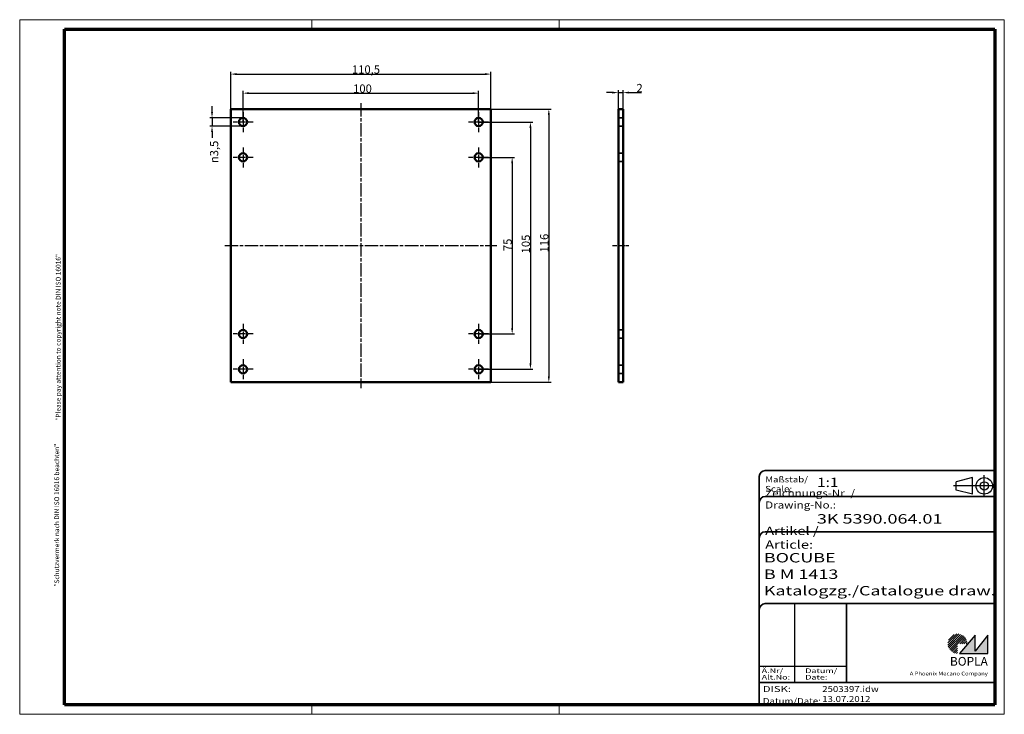
# Model space of a CAD drawing. Units: millimetres. Extents: x 1 to 419, y 1 to 296.
import ezdxf
from ezdxf.enums import TextEntityAlignment as Align

# ---------------------------------------------------------------- set-up
doc = ezdxf.new("R2010")
doc.units = ezdxf.units.MM
for name, pattern in [('ACAD_ISO04W100', [30, 24, -3, 0, -3]), ('CHAIN', [0.3543, 0.2362, -0.0295, 0.0591, -0.0295]), ('DASH_DOT', [0.37, 0.24, -0.06, 0.01, -0.06]), ('DASHED', [0.2067, 0.1654, -0.0413])]:
    doc.linetypes.add(name, pattern=pattern)
doc.layers.get('0').update_dxf_attribs({"lineweight": 25})
for name, color, linetype, lineweight in [('Bemaßung (ISO)', 1, 'Continuous', 25), ('Mittellinie (ISO)', 1, 'DASH_DOT', 25), ('Mittelpunktmarkierung (ISO)', 1, 'DASH_DOT', 25), ('Rahmen (ISO)', 7, 'Continuous', 70), ('Schraffur (ISO)', 1, 'Continuous', 18), ('Sichtbar (ISO)', 7, 'Continuous', 50), ('Sichtbar schmal (ISO)', 1, 'Continuous', 25), ('Titel (ISO)', 5, 'Continuous', 50), ('Verdeckt (ISO)', 5, 'DASHED', 35)]:
    doc.layers.add(name, color=color, linetype=linetype, lineweight=lineweight)
doc.styles.add('3_5', font='isocpeur.ttf', dxfattribs={"width": 1.1})
doc.styles.add('Notiztext (DIN)', font='isocpeur.ttf', dxfattribs={"width": 1.1})
doc.styles.get("Standard").update_dxf_attribs({"font": 'isocpeur.ttf', "width": 1.1})
doc.styles.add('Textstil142', font='isocpeur.ttf', dxfattribs={"width": 1.4})
doc.styles.add('Textstil143', font='isocpeur.ttf', dxfattribs={"width": 1.4})
doc.styles.add('Textstil144', font='isocpeur.ttf', dxfattribs={"width": 1.4})
doc.styles.add('Textstil239', font='isocpeur.ttf', dxfattribs={"width": 1.2})
doc.styles.add('Textstil242', font='isocpeur.ttf', dxfattribs={"width": 1.2})
doc.styles.add('Textstil243', font='isocpeur.ttf', dxfattribs={"width": 1.4})
doc.styles.add('Textstil248', font='isocpeui.ttf', dxfattribs={"width": 1.2})
doc.styles.add('Textstil249', font='isocpeui.ttf', dxfattribs={"width": 1.4})
doc.styles.add('Textstil250', font='isocpeui.ttf', dxfattribs={"width": 1.2})
doc.styles.add('Textstil68', font='isocpeur.ttf', dxfattribs={"width": 1.2})
doc.dimstyles.new('18-Bopla 3_5', dxfattribs={"dimtxt": 3.5, "dimasz": 2.5, "dimexe": 1, "dimexo": 0, "dimgap": 0.2, "dimtad": 1, "dimdec": 6, "dimrnd": 1e-08, "dimtxsty": '3_5', "dimcen": 0.09, "dimdle": 7, "dimclrd": 1, "dimclre": 1, "dimclrt": 5, "dimadec": 6, "dimazin": 2, "dimtfac": 0.714286, "dimtdec": 3, "dimtmove": 0, "dimatfit": 3, "dimfxl": 1, "dimtolj": 1, "dimlwd": 25, "dimlwe": 25, "dimarcsym": 0})

# ---------------------------------------------------------------- blocks, each defined once
blk = doc.blocks.new('Ränder Bopla-A3-Rahmen')
at = {"color": 1, "linetype": 'Continuous', "lineweight": 18}
for p, q in [((1, 1), (1, 296)), ((1, 296), (419, 296)), ((125, 296), (125, 292)), ((230, 296), (230, 292)), ((419, 296), (419, 1)), ((125, 5), (125, 1)), ((230, 5), (230, 1)), ((419, 1), (1, 1))]:
    blk.add_line(p, q, dxfattribs=at)
at = {"color": 3, "linetype": 'Continuous', "lineweight": 70}
for p, q in [((20, 5), (20, 292)), ((20, 292), (415, 292)), ((415, 292), (415, 5)), ((415, 5), (20, 5))]:
    blk.add_line(p, q, dxfattribs=at)
at = {"layer": 'Rahmen (ISO)', "color": 1, "char_height": 2.03, "attachment_point": 7, "rotation": 90}
for s, insert, style in [('"Please pay attention to copyright note DIN ISO 16016"', (19, 125.7), 'Textstil250'), ('"Schutzvermerk nach DIN ISO 16016 beachten" ', (18.39, 55.21), 'Textstil239')]:
    blk.add_mtext(s, dxfattribs=dict(at, insert=insert, style=style))
blk = doc.blocks.new('Schriftfelder Katalogzeichnung')
at = {"layer": 'Schraffur (ISO)'}
h = blk.add_hatch(dxfattribs=at)
h.set_pattern_fill('ANSI31', color=1, scale=5.08, style=0)
h.set_pattern_definition([(45, (0, 0), (-0.4490128, 0.4490128), [])])
edge = h.paths.add_edge_path()
edge.add_line((395.78, 37.31), (391.63, 37.31))
edge.add_line((391.63, 37.31), (391.63, 33.16))
edge.add_arc((391.63, 37.31), 4.15, 0, 270, ccw=False)
blk.add_hatch(color=7, dxfattribs=at).paths.add_polyline_path([(392.48, 33.16), (404.48, 33.16), (404.48, 40.96), (399.18, 34.06), (399.18, 40.96)])
at = {"color": 1, "linetype": 'ACAD_ISO04W100'}
for p, q in [((402.98, 99.81), (402.98, 108.81)), ((407.48, 104.31), (389.98, 104.31))]:
    blk.add_line(p, q, dxfattribs=at)
at = {"color": 5, "linetype": 'Continuous'}
for p, q in [((397.98, 107.81), (390.98, 106.06)), ((390.98, 102.56), (390.98, 106.06)), ((397.98, 100.81), (397.98, 107.81)), ((397.98, 100.81), (390.98, 102.56))]:
    blk.add_line(p, q, dxfattribs=at)
at = {"color": 1, "linetype": 'Continuous', "lineweight": 25}
for p, q in [((322.48, 54.31), (322.48, 20.81)), ((307.48, 27.81), (344.48, 27.81))]:
    blk.add_line(p, q, dxfattribs=at)
at = {"color": 7, "linetype": 'Continuous'}
for p, q in [((399.18, 40.96), (392.48, 33.16)), ((404.48, 40.96), (399.18, 34.06)), ((399.18, 34.06), (399.18, 40.96)), ((404.48, 33.16), (404.48, 40.96)), ((392.48, 33.16), (404.48, 33.16))]:
    blk.add_line(p, q, dxfattribs=at)
at = {"color": 5, "linetype": 'Continuous'}
for radius in [3.5, 1.75]:
    blk.add_circle((402.98, 104.31), radius, dxfattribs=at)
at = {"layer": 'Titel (ISO)', "lineweight": 18}
for p, q in [((410.48, 7.31), (411.48, 7.31)), ((411.48, 7.31), (411.48, 8.31))]:
    blk.add_line(p, q, dxfattribs=at)
at = {"layer": 'Verdeckt (ISO)', "color": 5, "linetype": 'Continuous', "lineweight": 35}
for p, q in [((407.48, 110.81), (309.98, 110.81)), ((307.48, 108.31), (307.48, 11.31)), ((407.48, 99.81), (309.98, 99.81)), ((407.48, 84.81), (309.98, 84.81)), ((407.48, 54.31), (309.98, 54.31)), ((407.48, 20.81), (307.48, 20.81))]:
    blk.add_line(p, q, dxfattribs=at)
at = {"layer": 'Verdeckt (ISO)', "color": 5, "linetype": 'Continuous'}
blk.add_line((344.48, 54.31), (344.48, 20.81), dxfattribs=at)
at = {"layer": 'Verdeckt (ISO)', "color": 5, "linetype": 'Continuous', "lineweight": 35}
for centre in [(309.98, 108.31), (309.98, 97.31), (309.98, 82.31), (309.98, 51.81)]:
    blk.add_arc(centre, 2.5, 90, 180, dxfattribs=at)
at = {"color": 5, "style": 'Textstil142', "width": 1.4}
blk.add_text('DISK:', height=2.5, dxfattribs=at).set_placement((308.98, 16.81))
at = {"color": 7, "insert": (309.98, 77.64), "char_height": 3.5, "attachment_point": 7}
blk.add_mtext('\\fISOCPEUR|b0|i0;\\W1.30;\\H3.5000;Artikel / \\fISOCPEUR|b0|i1;\\W1.30;\\H3.5000;Article:', dxfattribs=at)
at = {"color": 5, "insert": (308.98, 11.72), "char_height": 2.5, "attachment_point": 7}
blk.add_mtext('\\fISOCPEUR|b0|i0;\\W1.20;\\H2.5000;Datum/\\fISOCPEUR|b0|i1;\\W1.20;\\H2.5000;Date:', dxfattribs=at)
at = {"color": 5, "style": 'Textstil68', "width": 1.2}
for tag, p in [('DATEINAME_001', (334.18, 16.81)), ('ERSTELLUNGSDATUM_001', (334.18, 12.56))]:
    blk.add_attdef(tag, p, '', height=2.5, dxfattribs=at)
at = {"layer": 'Sichtbar schmal (ISO)', "color": 1}
for s, height, style, width, p in [('Scale:', 2.5, 'Textstil248', 1.2, (309.98, 101.81)), ('Maßstab/', 2.5, 'Textstil68', 1.2, (309.98, 105.81)), ('Ä.Nr/', 2, 'Textstil144', 1.4, (308.48, 24.81)), ('Datum/', 2, 'Textstil144', 1.4, (326.98, 24.81)), ('Alt.No:', 2, 'Textstil249', 1.4, (308.48, 22.06)), ('Date:', 2, 'Textstil249', 1.4, (326.98, 22.06))]:
    blk.add_text(s, height=height, dxfattribs=dict(at, style=style, width=width)).set_placement(p)
at = {"layer": 'Sichtbar schmal (ISO)', "color": 1, "insert": (309.98, 94.71), "char_height": 3, "attachment_point": 7}
blk.add_mtext('\\fISOCPEUR|b0|i0;\\W1.20;\\H3.0000;Zeichnungs-Nr. / \\fISOCPEUR|b0|i1;\\W1.20;\\H3.0000;Drawing-No.:', dxfattribs=at)
at = {"layer": 'Sichtbar schmal (ISO)', "color": 1, "style": 'Textstil144', "width": 1.4}
for tag, p in [('19-Ä-Nr._-10-', (309.48, 53.56)), ('18-Ä-Nr._-9-', (309.48, 51.06)), ('19-Datum_-10-', (324.48, 53.56)), ('18-Datum_-9-', (324.48, 51.06)), ('17-Ä-Nr._-8-', (309.48, 48.56)), ('16-Ä-Nr._-7-', (309.48, 46.06)), ('17-Datum_-8-', (324.48, 48.56)), ('16-Datum_-7-', (324.48, 46.06)), ('15-Ä-Nr._-6-', (309.48, 43.56)), ('15-Datum_-6-', (324.48, 43.56)), ('14-Ä-Nr._-5-', (309.48, 41.06)), ('13-Ä-Nr._-4-', (309.48, 38.56)), ('14-Datum_-5-', (324.48, 41.06)), ('13-Datum_-4-', (324.48, 38.56)), ('12-Ä-Nr._-3-', (309.48, 36.06)), ('11-Ä-Nr._-2-', (309.48, 33.56)), ('12-Datum_-3-', (324.48, 36.06)), ('11-Datum_-2-', (324.48, 33.56)), ('10-Ä-Nr._-1-', (309.48, 31.06)), ('10-Datum_-1-', (324.48, 31.06))]:
    blk.add_attdef(tag, text='', height=2, dxfattribs=at).set_placement(p, align=Align.TOP_LEFT)
at = {"layer": 'Titel (ISO)', "color": 7, "insert": (404.48, 27.96), "char_height": 3.7, "width": 19.8847, "attachment_point": 9, "style": 'Notiztext (DIN)'}
blk.add_mtext('\\fArial|b1|i0;\\H3.7000;BOPLA', dxfattribs=at)
at = {"layer": 'Titel (ISO)', "color": 5, "insert": (404.48, 23.81), "char_height": 1.6, "width": 34.8824, "attachment_point": 9, "style": 'Notiztext (DIN)'}
blk.add_mtext('\\fArial|b0|i0;\\W1.15;\\H1.6000;A Phoenix Mecano Company', dxfattribs=at)
at = {"layer": 'Titel (ISO)', "color": 7}
for tag, p, height, style, width in [('02-Maßstab_001', (332, 103.81), 4, 'Textstil242', 1.2), ('03-Zchn.Nr._001', (331.92, 88.31), 4, 'Textstil143', 1.4), ('07-Artikel-Modell_001', (309.43, 71.81), 3.98, 'Textstil243', 1.4), ('08-Artikel-Benennung_001', (309.42, 64.81), 4, 'Textstil143', 1.4), ('09-Artikel-Benennung_(2.Zeile)_001', (309.43, 57.81), 3.98, 'Textstil243', 1.4)]:
    blk.add_attdef(tag, p, '', height=height, dxfattribs=dict(at, style=style, width=width))
blk = doc.blocks.new('*D6')
at = {"layer": 'Bemaßung (ISO)', "color": 1, "linetype": 'Continuous', "lineweight": 25}
for p, q in [((90.57, 258.03), (90.57, 273.89)), ((93.07, 272.89), (198.57, 272.89)), ((201.07, 258.03), (201.07, 273.89))]:
    blk.add_line(p, q, dxfattribs=at)
at = {"layer": 'Bemaßung (ISO)', "color": 1, "linetype": 'Continuous'}
for points in [[(93.07, 273.31), (93.07, 272.48), (90.57, 272.89)], [(198.57, 273.31), (198.57, 272.48), (201.07, 272.89)]]:
    blk.add_solid(points, dxfattribs=at)
at = {"layer": 'Defpoints', "color": 0, "linetype": 'Continuous'}
for p in [(201.07, 272.89), (90.57, 258.03), (201.07, 258.03)]:
    blk.add_point(p, dxfattribs=at)
at = {"layer": 'Bemaßung (ISO)', "color": 5, "linetype": 'Continuous', "lineweight": 25, "insert": (142.06, 273.09), "char_height": 3.5, "attachment_point": 7, "style": '3_5'}
blk.add_mtext('\\A1;110,5', dxfattribs=at)
blk = doc.blocks.new('*D7')
at = {"layer": 'Bemaßung (ISO)', "color": 1, "linetype": 'Continuous', "lineweight": 25}
for p, q in [((201.07, 258.03), (226.64, 258.03)), ((225.64, 255.53), (225.64, 144.53)), ((201.07, 142.03), (226.64, 142.03))]:
    blk.add_line(p, q, dxfattribs=at)
at = {"layer": 'Bemaßung (ISO)', "color": 1, "linetype": 'Continuous'}
for points in [[(225.22, 255.53), (226.05, 255.53), (225.64, 258.03)], [(225.22, 144.53), (226.05, 144.53), (225.64, 142.03)]]:
    blk.add_solid(points, dxfattribs=at)
at = {"layer": 'Defpoints', "color": 0, "linetype": 'Continuous'}
for p in [(201.07, 258.03), (201.07, 142.03), (225.64, 142.03)]:
    blk.add_point(p, dxfattribs=at)
at = {"layer": 'Bemaßung (ISO)', "color": 5, "linetype": 'Continuous', "lineweight": 25, "insert": (225.44, 197.15), "char_height": 3.5, "attachment_point": 7, "rotation": 90, "style": '3_5'}
blk.add_mtext('\\A1;116', dxfattribs=at)
blk = doc.blocks.new('*D8')
at = {"layer": 'Bemaßung (ISO)', "color": 1, "linetype": 'Continuous', "lineweight": 25}
for p, q in [((252.66, 265.03), (250.16, 265.03)), ((255.16, 258.03), (255.16, 266.03)), ((255.16, 265.03), (257.16, 265.03)), ((257.16, 258.03), (257.16, 266.03)), ((259.66, 265.03), (264.95, 265.03))]:
    blk.add_line(p, q, dxfattribs=at)
at = {"layer": 'Bemaßung (ISO)', "color": 1, "linetype": 'Continuous'}
for points in [[(252.66, 265.45), (252.66, 264.62), (255.16, 265.03)], [(259.66, 265.45), (259.66, 264.62), (257.16, 265.03)]]:
    blk.add_solid(points, dxfattribs=at)
at = {"layer": 'Defpoints', "color": 0, "linetype": 'Continuous'}
for p in [(257.16, 265.03), (255.16, 258.03), (257.16, 258.03)]:
    blk.add_point(p, dxfattribs=at)
at = {"layer": 'Bemaßung (ISO)', "color": 5, "linetype": 'Continuous', "lineweight": 25, "insert": (262.83, 265.23), "char_height": 3.5, "attachment_point": 7, "style": '3_5'}
blk.add_mtext('\\A1;2', dxfattribs=at)
blk = doc.blocks.new('*D9')
at = {"layer": 'Bemaßung (ISO)', "color": 1, "linetype": 'Continuous', "lineweight": 25}
for p, q in [((95.82, 252.53), (95.82, 265.79)), ((98.32, 264.79), (193.32, 264.79)), ((195.82, 252.53), (195.82, 265.79))]:
    blk.add_line(p, q, dxfattribs=at)
at = {"layer": 'Bemaßung (ISO)', "color": 1, "linetype": 'Continuous'}
for points in [[(98.32, 265.2), (98.32, 264.37), (95.82, 264.79)], [(193.32, 265.2), (193.32, 264.37), (195.82, 264.79)]]:
    blk.add_solid(points, dxfattribs=at)
at = {"layer": 'Defpoints', "color": 0, "linetype": 'Continuous'}
for p in [(195.82, 264.79), (95.82, 252.53), (195.82, 252.53)]:
    blk.add_point(p, dxfattribs=at)
at = {"layer": 'Bemaßung (ISO)', "color": 5, "linetype": 'Continuous', "lineweight": 25, "insert": (142.55, 264.99), "char_height": 3.5, "attachment_point": 7, "style": '3_5'}
blk.add_mtext('\\A1;100', dxfattribs=at)
blk = doc.blocks.new('*D10')
at = {"layer": 'Bemaßung (ISO)', "color": 1, "linetype": 'Continuous', "lineweight": 25}
for p, q in [((195.82, 237.53), (211.07, 237.53)), ((210.07, 235.03), (210.07, 165.03)), ((195.82, 162.53), (211.07, 162.53))]:
    blk.add_line(p, q, dxfattribs=at)
at = {"layer": 'Bemaßung (ISO)', "color": 1, "linetype": 'Continuous'}
for points in [[(209.65, 235.03), (210.49, 235.03), (210.07, 237.53)], [(209.65, 165.03), (210.49, 165.03), (210.07, 162.53)]]:
    blk.add_solid(points, dxfattribs=at)
at = {"layer": 'Defpoints', "color": 0, "linetype": 'Continuous'}
for p in [(195.82, 237.53), (195.82, 162.53), (210.07, 162.53)]:
    blk.add_point(p, dxfattribs=at)
at = {"layer": 'Bemaßung (ISO)', "color": 5, "linetype": 'Continuous', "lineweight": 25, "insert": (209.87, 197.72), "char_height": 3.5, "attachment_point": 7, "rotation": 90, "style": '3_5'}
blk.add_mtext('\\A1;75', dxfattribs=at)
blk = doc.blocks.new('*D11')
at = {"layer": 'Bemaßung (ISO)', "color": 1, "linetype": 'Continuous', "lineweight": 25}
for p, q in [((195.82, 252.53), (218.82, 252.53)), ((217.82, 250.03), (217.82, 150.03)), ((195.82, 147.53), (218.82, 147.53))]:
    blk.add_line(p, q, dxfattribs=at)
at = {"layer": 'Bemaßung (ISO)', "color": 1, "linetype": 'Continuous'}
for points in [[(217.4, 250.03), (218.24, 250.03), (217.82, 252.53)], [(217.4, 150.03), (218.24, 150.03), (217.82, 147.53)]]:
    blk.add_solid(points, dxfattribs=at)
at = {"layer": 'Defpoints', "color": 0, "linetype": 'Continuous'}
for p in [(195.82, 252.53), (195.82, 147.53), (217.82, 147.53)]:
    blk.add_point(p, dxfattribs=at)
at = {"layer": 'Bemaßung (ISO)', "color": 5, "linetype": 'Continuous', "lineweight": 25, "insert": (217.62, 196.76), "char_height": 3.5, "attachment_point": 7, "rotation": 90, "style": '3_5'}
blk.add_mtext('\\A1;105', dxfattribs=at)
blk = doc.blocks.new('*D12')
at = {"layer": 'Bemaßung (ISO)', "color": 1, "linetype": 'Continuous', "lineweight": 25}
for p, q in [((82.66, 256.78), (82.66, 259.28)), ((95.82, 254.28), (81.66, 254.28)), ((82.66, 254.28), (82.66, 250.78)), ((95.82, 250.78), (81.66, 250.78)), ((82.66, 248.28), (82.66, 245.78))]:
    blk.add_line(p, q, dxfattribs=at)
at = {"layer": 'Bemaßung (ISO)', "color": 1, "linetype": 'Continuous'}
for points in [[(82.24, 256.78), (83.07, 256.78), (82.66, 254.28)], [(82.24, 248.28), (83.07, 248.28), (82.66, 250.78)]]:
    blk.add_solid(points, dxfattribs=at)
at = {"layer": 'Defpoints', "color": 0, "linetype": 'Continuous'}
for p in [(82.66, 254.28), (95.82, 254.28), (95.82, 250.78)]:
    blk.add_point(p, dxfattribs=at)
at = {"layer": 'Bemaßung (ISO)', "color": 5, "linetype": 'Continuous', "lineweight": 25, "insert": (85.29, 235.07), "char_height": 3.5, "attachment_point": 7, "rotation": 90, "style": '3_5'}
blk.add_mtext('\\A1;\\fAIGDT|b0|i0;\\H3.5000;\\ln\\fISOCPEUR|b0|i0;\\H3.5000;3,5', dxfattribs=at)

msp = doc.modelspace()

# ---------------------------------------------------------------- linework, layer by layer
at = {"layer": 'Mittellinie (ISO)', "linetype": 'CHAIN', "ltscale": 23.990969}
for p, q in [((145.8196345, 260.5349857), (145.8196345, 139.5349857)), ((88.0696345, 200.0349857), (203.5696345, 200.0349857))]:
    msp.add_line(p, q, dxfattribs=at)
at = {"layer": 'Mittellinie (ISO)', "linetype": 'CHAIN', "ltscale": 7.778352}
msp.add_line((252.6557753, 200.0349857), (259.6557753, 200.0349857), dxfattribs=at)
at = {"layer": 'Mittelpunktmarkierung (ISO)', "linetype": 'CHAIN', "ltscale": 9.445163}
for p, q in [((95.8196345, 256.7849857), (95.8196345, 248.2849857)), ((195.8196345, 256.7849857), (195.8196345, 248.2849857)), ((100.0696345, 252.5349857), (91.5696345, 252.5349857)), ((200.0696345, 252.5349857), (191.5696345, 252.5349857)), ((95.8196345, 241.7849857), (95.8196345, 233.2849857)), ((195.8196345, 241.7849857), (195.8196345, 233.2849857)), ((100.0696345, 237.5349857), (91.5696345, 237.5349857)), ((200.0696345, 237.5349857), (191.5696345, 237.5349857)), ((95.8196345, 166.7849857), (95.8196345, 158.2849857)), ((195.8196345, 166.7849857), (195.8196345, 158.2849857)), ((100.0696345, 162.5349857), (91.5696345, 162.5349857)), ((200.0696345, 162.5349857), (191.5696345, 162.5349857)), ((95.8196345, 151.7849857), (95.8196345, 143.2849857)), ((195.8196345, 151.7849857), (195.8196345, 143.2849857)), ((100.0696345, 147.5349857), (91.5696345, 147.5349857)), ((200.0696345, 147.5349857), (191.5696345, 147.5349857))]:
    msp.add_line(p, q, dxfattribs=at)
at = {"layer": 'Sichtbar (ISO)'}
for p, q in [((90.5696345, 142.0349857), (90.5696345, 258.0349857)), ((90.5696345, 258.0349857), (201.0696345, 258.0349857)), ((201.0696345, 258.0349857), (201.0696345, 142.0349857)), ((255.1557753, 258.0349857), (257.1557753, 258.0349857)), ((255.1557753, 142.0349857), (255.1557753, 258.0349857)), ((257.1557753, 142.0349857), (257.1557753, 258.0349857)), ((201.0696345, 142.0349857), (90.5696345, 142.0349857)), ((255.1557753, 142.0349857), (257.1557753, 142.0349857))]:
    msp.add_line(p, q, dxfattribs=at)
for centre in [(95.8196345, 252.5349857), (195.8196345, 252.5349857), (95.8196345, 237.5349857), (195.8196345, 237.5349857), (95.8196345, 162.5349857), (195.8196345, 162.5349857), (95.8196345, 147.5349857), (195.8196345, 147.5349857)]:
    msp.add_circle(centre, 1.75, dxfattribs=at)
at = {"layer": 'Verdeckt (ISO)', "ltscale": 3.809293}
for p, q in [((255.1557753, 254.2849857), (257.1557753, 254.2849857)), ((255.1557753, 250.7849857), (257.1557753, 250.7849857)), ((255.1557753, 239.2849857), (257.1557753, 239.2849857)), ((255.1557753, 235.7849857), (257.1557753, 235.7849857)), ((255.1557753, 164.2849857), (257.1557753, 164.2849857)), ((255.1557753, 160.7849857), (257.1557753, 160.7849857)), ((255.1557753, 149.2849857), (257.1557753, 149.2849857)), ((255.1557753, 145.7849857), (257.1557753, 145.7849857))]:
    msp.add_line(p, q, dxfattribs=at)

# ---------------------------------------------------------------- block references
msp.add_blockref('Ränder Bopla-A3-Rahmen', (0, 0))
msp.add_blockref('Schriftfelder Katalogzeichnung', (7.5158395, -6.3067288)).add_auto_attribs({'DATEINAME_001': '2503397.idw', 'ERSTELLUNGSDATUM_001': '13.07.2012', '07-Artikel-Modell_001': 'BOCUBE', '03-Zchn.Nr._001': '3K 5390.064.01', '02-Maßstab_001': '1:1', '08-Artikel-Benennung_001': 'B M 1413', '09-Artikel-Benennung_(2.Zeile)_001': 'Katalogzg./Catalogue draw.'})

# ---------------------------------------------------------------- dimensions: what is measured, and where the dimension line sits
at = {"layer": 'Bemaßung (ISO)', "color": 1, "linetype": 'Continuous', "lineweight": 25}
for base, p1, p2, override, picture, middle in [((201.0696345, 272.8940717), (90.5696345, 258.0349857), (201.0696345, 258.0349857), {"dimdec": 6, "dimtp": 0, "dimtm": 0, "dimtdec": 3, "dimtofl": 0, "dimatfit": 1}, '*D6', (146.9712521, 272.8940717)), ((257.1557753, 265.0349857), (255.1557753, 258.0349857), (257.1557753, 258.0349857), {"dimdec": 6, "dimtp": 0, "dimtm": 0, "dimtdec": 3, "dimtofl": 1, "dimatfit": 1}, '*D8', (263.7891151, 265.0349857))]:
    dim = msp.add_linear_dim(base=base, p1=p1, p2=p2, dimstyle='18-Bopla 3_5', override=override, dxfattribs=at)
    dim.commit()
    dim.dimension.update_dxf_attribs({"geometry": picture, "text_midpoint": middle, "dimtype": 160})
for base, p1, p2, angle, picture, middle in [((195.8196345, 264.7862436), (95.8196345, 252.5349857), (195.8196345, 252.5349857), 180, '*D9', (145.8196345, 264.7862436)), ((225.6362878, 142.0349857), (201.0696345, 258.0349857), (201.0696345, 142.0349857), 270, '*D7', (225.6362878, 200.0349857)), ((217.8196345, 147.5349857), (195.8196345, 252.5349857), (195.8196345, 147.5349857), 90, '*D11', (217.8196345, 200.0349857)), ((210.0709873, 162.5349857), (195.8196345, 237.5349857), (195.8196345, 162.5349857), 90, '*D10', (210.0709873, 200.0349857))]:
    dim = msp.add_linear_dim(base=base, p1=p1, p2=p2, angle=angle, dimstyle='18-Bopla 3_5', override={"dimdec": 6, "dimtp": 0, "dimtm": 0, "dimtdec": 3, "dimtofl": 0, "dimatfit": 1}, dxfattribs=at)
    dim.commit()
    dim.dimension.update_dxf_attribs({"geometry": picture, "text_midpoint": middle, "dimtype": 160})
dim = msp.add_linear_dim(base=(82.6552102, 254.2849857), p1=(95.8196345, 250.7849857), p2=(95.8196345, 254.2849857), angle=90, text='\\fAIGDT|b0|i0;\\H3.5000;\\ln\\fISOCPEUR|b0|i0;\\H3.5000;<>', dimstyle='18-Bopla 3_5', override={"dimtad": 0, "dimdec": 6, "dimtp": 0, "dimtm": 0, "dimtdec": 3, "dimtofl": 1, "dimatfit": 1}, dxfattribs=at)
dim.commit()
dim.dimension.update_dxf_attribs({"geometry": '*D12', "text_midpoint": (82.6552102, 240.3294322), "dimtype": 160})

doc.saveas('drawing.dxf')
